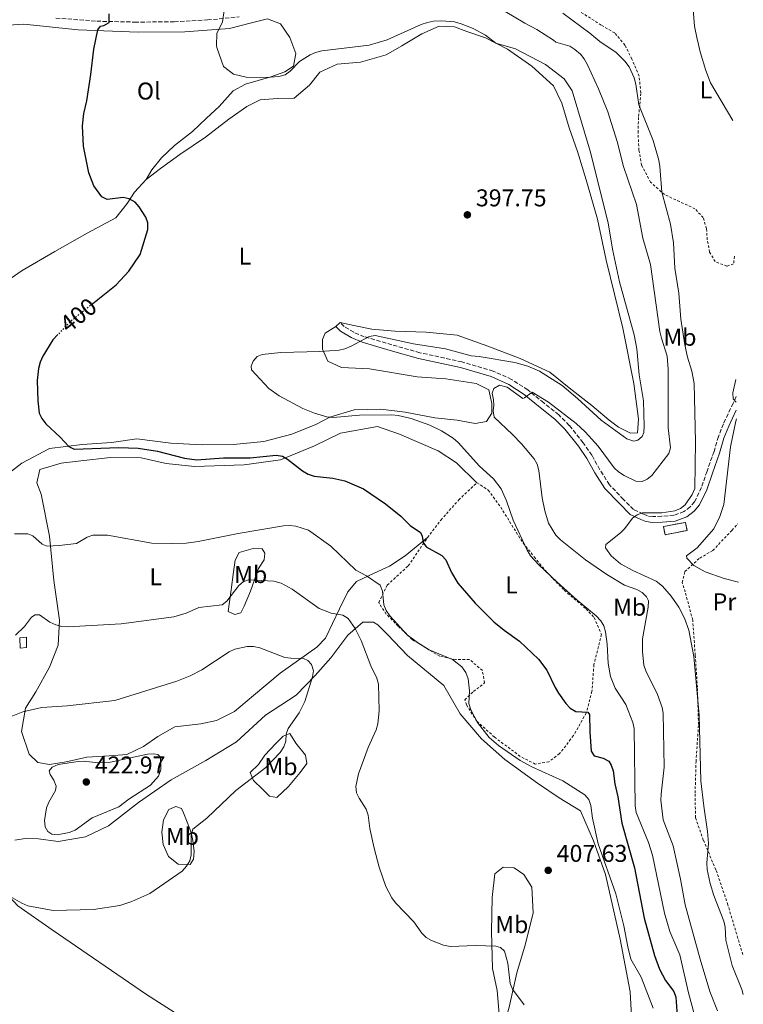
# Model space of a CAD drawing. Units: metres. Extents: x 580347 to 583794, y 4712688 to 4715057.
# Drawn here: x 583483 to 583781, y 4713775 to 4714181 of the extents above; entities that cross this region are included whole.
import ezdxf
from ezdxf.enums import TextEntityAlignment as Align

# ---------------------------------------------------------------- set-up
doc = ezdxf.new("R2010")
doc.units = ezdxf.units.M
doc.header["$MEASUREMENT"] = 0
for name, pattern in [('DGN Style 2', [1.739922, 1.043953, -0.695969]), ('DGN Style 3', [2.435891, 1.739922, -0.695969]), ('DGN Style 5', [1.217945, 0.521977, -0.695969])]:
    doc.linetypes.add(name, pattern=pattern)
for name, color, linetype, lineweight in [('Camino', 7, 'DGN Style 3', 0), ('Caseta-cabaña', 1, 'Continuous', 0), ('construcción   en ruinas', 1, 'Continuous', 0), ('contrucción  en ruinas', 1, 'DGN Style 3', 13), ('Cota de curva de nivel directora', 7, 'Continuous', 0), ('Cota de punto acotado terreno', 7, 'Continuous', 0), ('Curva de nivel directora', 30, 'Continuous', 30), ('Curva de nivel directora no vista', 30, 'DGN Style 5', 30), ('Curva de nivel intermedia', 30, 'Continuous', 0), ('Estanque', 4, 'Continuous', 0), ('Etiqueta de uso rústico', 92, 'Continuous', 0), ('Línea de cambio de uso (parcela vista)', 92, 'Continuous', 0), ('Margen derecho', 7, 'Continuous', 0), ('Punto acotado terreno (símbolo)', 7, 'Continuous', 0), ('Valla', 7, 'DGN Style 2', 0)]:
    doc.layers.add(name, color=color, linetype=linetype, lineweight=lineweight)
doc.styles.add('Style-Arial', font='arial.ttf')

# ---------------------------------------------------------------- blocks, each defined once
blk = doc.blocks.new('5PATER')
at = {"layer": 'Estanque', "linetype": 'Continuous', "lineweight": 0}
h = blk.add_hatch(color=51, dxfattribs=at)
edge = h.paths.add_edge_path()
edge.add_ellipse((0, 0), major_axis=(-0.11, -0.111), ratio=0.999422, start_angle=0, end_angle=360)

msp = doc.modelspace()

# ---------------------------------------------------------------- linework, layer by layer
at = {"layer": 'Camino', "color": 7, "linetype": 'DGN Style 3', "lineweight": 0}
for points in [[(583497.92, 4714181.85, 403.08), (583514.74, 4714180.56, 401.76), (583530.39, 4714180.19, 400.53), (583546.73, 4714180.29, 399.38), (583560.4, 4714181.07, 398.15), (583573.49, 4714182.31, 396.66)], [(583778.42, 4714025.79, 381.08), (583777.19, 4714023.08, 381.15), (583773.21, 4714014.56, 381.74), (583771.14, 4714009.36, 382.33), (583769.32, 4714003.16, 382.6), (583766.42, 4713995.02, 383.13), (583764.14, 4713988.28, 383.79), (583761.31, 4713982.43, 384.78), (583759.45, 4713980.28, 385.24), (583756.92, 4713978.33, 385.83), (583752.79, 4713976.82, 386.29), (583747.76, 4713976.4, 386.49), (583744.01, 4713976.25, 386.43), (583741.92, 4713976.56, 386.29), (583740.12, 4713977.34, 386.49), (583736.13, 4713979.17, 386.69), (583732, 4713983.31, 386.89), (583726.2, 4713989.4, 387.55), (583722.22, 4713995.62, 388.14), (583718.94, 4714001.55, 388.8), (583715.32, 4714006.73, 389.26), (583709.64, 4714013.88, 389.99), (583705.26, 4714018.28, 390.58), (583699.12, 4714023.15, 391.31), (583692.46, 4714028.52, 392.04), (583685.83, 4714032.86, 392.56), (583678.18, 4714036.28, 392.7), (583665.37, 4714040.06, 393.49), (583648.05, 4714043.86, 394.48), (583636.44, 4714047.12, 395.8), (583625.06, 4714050.45, 396.39), (583620.75, 4714052.26, 396.85), (583616.76, 4714054.63, 397.38), (583615.12, 4714056.37, 397.78)]]:
    msp.add_polyline3d(points, dxfattribs=at)
at = {"layer": 'Caseta-cabaña', "color": 1, "linetype": 'Continuous', "lineweight": 0, "elevation": 451.1, "flags": 128}
msp.add_lwpolyline([(583485.77, 4713922.35), (583483.16, 4713922.02), (583483, 4713926.26), (583485.77, 4713926.58), (583485.77, 4713922.35)], close=True, dxfattribs=at)
msp.add_lwpolyline([(583485.77, 4713926.58), (583483, 4713926.26), (583483.16, 4713922.02), (583485.77, 4713922.35), (583485.77, 4713926.58)], dxfattribs=at)
at = {"layer": 'construcción   en ruinas', "color": 1, "linetype": 'Continuous', "lineweight": 0}
msp.add_polyline3d([(583758.18, 4713970.53, 386.6), (583749.11, 4713968.78, 386.6), (583748.46, 4713972.17, 386.99), (583757.53, 4713973.91, 386.66)], close=True, dxfattribs=at)
at = {"layer": 'contrucción  en ruinas', "color": 1, "linetype": 'DGN Style 3', "lineweight": 13}
msp.add_polyline3d([(583749.11, 4713968.78, 386.6), (583748.46, 4713972.17, 386.99), (583757.53, 4713973.91, 386.66), (583758.18, 4713970.53, 386.6), (583749.11, 4713968.78, 386.6)], dxfattribs=at)
at = {"layer": 'Curva de nivel directora', "color": 30, "linetype": 'Continuous', "lineweight": 30, "elevation": 400, "flags": 128}
for points in [[(583513.12, 4714064.12), (583522.71, 4714071.78), (583528, 4714077.46), (583532.6, 4714084.32), (583535.76, 4714094.65), (583535.77, 4714097.39), (583535, 4714099.77), (583532.23, 4714104), (583530.53, 4714105.98), (583528.11, 4714107.26), (583525.7, 4714107.87), (583519.04, 4714107.07), (583516.9, 4714108.18), (583513.58, 4714112.63), (583511.48, 4714117.98), (583509.27, 4714129.09), (583508.9, 4714137.43), (583509.38, 4714142.43), (583510.62, 4714147.7), (583512.3, 4714158.54), (583513.52, 4714168.96), (583515.17, 4714176.93), (583516.34, 4714178.48), (583517.65, 4714178.8), (583519.83, 4714180.04), (583519.81, 4714183.64)], [(583498.75, 4714051.36), (583496.62, 4714049.16), (583492.45, 4714042.37), (583491.43, 4714039.96), (583490.78, 4714037.37), (583490.24, 4714032.35), (583490.38, 4714024), (583491.03, 4714018.93), (583492.14, 4714016.69), (583493.76, 4714014.56), (583499.72, 4714009.01), (583503.21, 4714005.24), (583505.43, 4714004.09), (583523.9, 4714004.75), (583531.79, 4714004.5), (583539.83, 4714003.25), (583550.89, 4714000.34), (583556.02, 4713999.72), (583567.04, 4714000.44), (583578.06, 4714000.5), (583588.8, 4714001.55), (583591.34, 4714001.17), (583593.4, 4713999.93), (583599.55, 4713995.17), (583601.99, 4713993.77), (583604.36, 4713992.95), (583612.17, 4713992.11), (583617.1, 4713990.99), (583624.81, 4713987.72), (583633.84, 4713981.57), (583640.11, 4713976.43), (583643.97, 4713972.66), (583648.22, 4713969.67), (583648.92, 4713968.14), (583649.4, 4713965.6), (583650.6, 4713963.76), (583657.04, 4713960.25), (583658.76, 4713958.43), (583661.02, 4713953.26), (583663.59, 4713948.88), (583670.74, 4713940.55), (583678.53, 4713932.87), (583682.75, 4713929.43), (583689.15, 4713924.96), (583696.99, 4713917.48), (583700.4, 4713912.98), (583703.73, 4713905.82), (583705.2, 4713903.41), (583708.26, 4713899.18), (583710, 4713897.27), (583712.33, 4713895.9), (583717.25, 4713895.67), (583717.89, 4713894.68), (583718.07, 4713887.51), (583718.7, 4713879.58), (583719.9, 4713877.56), (583723.63, 4713876.6), (583725.92, 4713875.4), (583726.93, 4713873.78), (583727.73, 4713871.41), (583728.38, 4713866.04), (583729.58, 4713860.7), (583731.24, 4713849.88), (583736.45, 4713831.44), (583740.45, 4713810.72), (583744.71, 4713795.23), (583746.8, 4713789.62), (583749.29, 4713784.96), (583752.73, 4713780.5), (583753.56, 4713778.14), (583754.15, 4713770.37)]]:
    msp.add_lwpolyline(points, dxfattribs=at)
at = {"layer": 'Curva de nivel directora no vista', "color": 30, "linetype": 'DGN Style 5', "lineweight": 30, "elevation": 400, "flags": 128}
msp.add_lwpolyline([(583513.12, 4714064.12), (583504.16, 4714056.96), (583498.75, 4714051.36)], dxfattribs=at)
at = {"layer": 'Curva de nivel intermedia', "color": 30, "linetype": 'Continuous', "lineweight": 0, "flags": 128}
for points, elevation in [([(583760.4, 4714188.86), (583761.24, 4714178.47), (583762.32, 4714173.18), (583762.48, 4714172.78), (583763.61, 4714167.91), (583765.96, 4714160.17), (583767.92, 4714155.21), (583777.05, 4714139.58)], 380), ([(583651.16, 4714180.08), (583648.57, 4714179.19), (583634.57, 4714172.88), (583627.04, 4714170.73), (583607.58, 4714168.33), (583605, 4714167.71), (583602.7, 4714166.69), (583598.35, 4714163.91), (583594.48, 4714160.01), (583592.51, 4714158.48), (583589.88, 4714157.69), (583584.62, 4714157.36), (583576.36, 4714157.54), (583571.09, 4714158.66), (583566.95, 4714161.86), (583564.31, 4714169.74), (583564.19, 4714170.49), (583564.29, 4714175.49), (583566.54, 4714180.28), (583567.24, 4714185.01)], 395), ([(583770.76, 4713772.45), (583767.58, 4713780.4), (583763.54, 4713793.81), (583757.37, 4713816.2), (583755.54, 4713826.77), (583752.42, 4713840.46), (583748.31, 4713851.21), (583747.44, 4713859.32), (583747.46, 4713861.82), (583748.69, 4713872.89), (583748.34, 4713895.16), (583747.9, 4713897.62), (583746.03, 4713902.89), (583741.16, 4713912.63), (583740.41, 4713915.02), (583739.79, 4713920.64), (583739.86, 4713925.9), (583742.17, 4713938.9), (583742.32, 4713941.49), (583741.53, 4713943.21), (583739.72, 4713944.94), (583737.5, 4713946.15), (583732.41, 4713948.06), (583725.1, 4713952.41), (583716.3, 4713958.41), (583706.01, 4713966.68), (583704.08, 4713968.61), (583701.03, 4713973.57), (583699.47, 4713978.6), (583698.48, 4713983.97), (583697.11, 4713995.26), (583696.31, 4713997.89), (583695.14, 4714000.1), (583689.98, 4714006.31), (583686.19, 4714010.11), (583678.62, 4714017.24), (583678.18, 4714019.86), (583678.46, 4714022.18), (583678.34, 4714024.46), (583677.85, 4714027.24), (583678.54, 4714029.16), (583680.88, 4714030.5), (583684.01, 4714029.67), (583690.45, 4714024.99), (583691.14, 4714025.22), (583694.35, 4714027.65), (583701.1, 4714023.51), (583712.4, 4714014.72), (583716.16, 4714011.27), (583721.54, 4714005.25), (583728.08, 4713996.39), (583729.93, 4713994.71), (583732.23, 4713993.29), (583737.08, 4713990.87), (583739.67, 4713990.81), (583741.79, 4713991.65), (583743.69, 4713993.28), (583750.65, 4714002.23), (583751.3, 4714004.65), (583750.43, 4714012.93), (583750.38, 4714037.06), (583750.04, 4714042.45), (583747.6, 4714049.89), (583746.98, 4714052.63), (583743.08, 4714080.22), (583739.92, 4714091.06), (583737.31, 4714105.04), (583731.96, 4714120.61), (583729.37, 4714131), (583725.52, 4714143.17), (583721.71, 4714152.72), (583717.19, 4714162.6), (583715.8, 4714165.03), (583714.2, 4714166.95), (583711.9, 4714168.89), (583709.82, 4714170.29), (583704.08, 4714171.89), (583703.15, 4714172.7), (583696.3, 4714177.16), (583691.35, 4714179.73), (583679.41, 4714186.72)], 390), ([(583706.99, 4714183.86), (583718.08, 4714175.64), (583722.21, 4714172.17), (583728.97, 4714167.71), (583732.56, 4714164.09), (583734.3, 4714161.78), (583736.33, 4714157.15), (583737.02, 4714154.53), (583738.25, 4714146.13), (583744.21, 4714131.37), (583746.49, 4714123.32), (583746.98, 4714120.61), (583747.75, 4714110.06), (583751.33, 4714096.89), (583752.6, 4714089.19), (583753.13, 4714078.72), (583754.77, 4714068.36), (583755.69, 4714057.7), (583757.26, 4714047.04), (583758.35, 4714041.96), (583760.11, 4714036.25), (583761.12, 4714031.14), (583761.67, 4714007.06), (583761.42, 4713987.92), (583760.33, 4713985.37), (583757.44, 4713981.17), (583755.43, 4713979.65), (583753.13, 4713978.59), (583747.85, 4713977.78), (583739.82, 4713977.83), (583737.56, 4713977.07), (583735.72, 4713975.56), (583732.55, 4713971.35), (583730.76, 4713969.6), (583724.64, 4713964.72), (583724.52, 4713963.41), (583726.88, 4713960.03), (583730.73, 4713956.8), (583735.79, 4713954.1), (583745.39, 4713949.67), (583748.02, 4713947.62), (583751.61, 4713943.49), (583754.79, 4713938.94), (583757.17, 4713934.44), (583758.93, 4713929.43), (583760.96, 4713918.56), (583763.23, 4713894.37), (583763.91, 4713867.25), (583765.08, 4713856.92), (583766.69, 4713846.46), (583767.1, 4713841.43), (583766.35, 4713833.49), (583766.54, 4713830.81), (583767.71, 4713825.02), (583769.17, 4713820.01), (583773.33, 4713809.43), (583773.95, 4713807.01), (583774.19, 4713801.64), (583776.83, 4713791.14), (583780.78, 4713781.21), (583781.39, 4713779.18)], 385), ([(583765.78, 4713753.85), (583758.73, 4713779.87), (583755.16, 4713795.5), (583751.08, 4713805.19), (583748.94, 4713812.81), (583743.99, 4713836.7), (583742.35, 4713841.83), (583737.15, 4713854.32), (583736.85, 4713856.98), (583736.31, 4713888.95), (583735.88, 4713891.42), (583732.89, 4713898.83), (583728.59, 4713905.56), (583726.66, 4713910.4), (583725.62, 4713915.7), (583725.29, 4713923.71), (583724.61, 4713928.71), (583723.85, 4713931.17), (583722.6, 4713933.34), (583720.75, 4713935.34), (583712.83, 4713941.78), (583704.59, 4713949.28), (583697.07, 4713956.4), (583693.63, 4713960.16), (583692.12, 4713962.64), (583686.44, 4713974.8), (583683.74, 4713982.83), (583681.51, 4713987.7), (583678.33, 4713991.79), (583672.54, 4713997.1), (583663.8, 4714006.83), (583661.69, 4714008.66), (583656.88, 4714011.68), (583652.09, 4714013.99), (583644.43, 4714016.75), (583639.02, 4714017.9), (583636.43, 4714018.25), (583623.09, 4714018.11), (583612.27, 4714017.2), (583609.64, 4714017.4), (583604.49, 4714018.87), (583599.77, 4714020.81), (583589.99, 4714026.06), (583585.78, 4714029.14), (583578.53, 4714036.73), (583578.42, 4714038.27), (583579.21, 4714040.36), (583580.84, 4714042.25), (583582.9, 4714043.13), (583590.65, 4714043.89), (583606.74, 4714044.31), (583614.67, 4714044.9), (583617.1, 4714045.48), (583619.64, 4714046.56), (583627.08, 4714050.58), (583629.56, 4714050.89), (583645.4, 4714047.52), (583658.62, 4714045.43), (583669.22, 4714042.63), (583672.4, 4714042.34), (583687.21, 4714039.88), (583692.54, 4714038.36), (583697.33, 4714036.19), (583706.65, 4714030.27), (583712.97, 4714025.03), (583722.79, 4714016.05), (583733.37, 4714008.41), (583736.21, 4714007.43), (583737.93, 4714007.86), (583739.68, 4714009.33), (583740.3, 4714011.01), (583740.45, 4714013.51), (583740.21, 4714024.03), (583738.5, 4714034.73), (583737.44, 4714045.49), (583736.43, 4714051.21), (583730.33, 4714073.13), (583727.5, 4714086.53), (583725.65, 4714097.48), (583718.28, 4714126.92), (583710.86, 4714151.88), (583707.49, 4714156.8), (583699.81, 4714162.68), (583687.48, 4714169.16), (583679.39, 4714171.51), (583679.36, 4714171.53), (583675.03, 4714174.79), (583670.03, 4714177.59), (583665.08, 4714179.54), (583662.27, 4714180.23), (583656.89, 4714180.76), (583653.63, 4714180.51), (583651.16, 4714180.08)], 395), ([(583778.34, 4714032.76), (583777.12, 4714027.35), (583777.2, 4714024.84), (583778.45, 4714023.53)], 380), ([(583778.53, 4714016.61), (583778.27, 4714015.66), (583776.07, 4714004.98), (583773.35, 4713981.27), (583771.68, 4713976.26), (583769.29, 4713971.24), (583762.3, 4713963.41), (583758.03, 4713960.14), (583758.13, 4713959.09), (583760.98, 4713956.13), (583765.65, 4713953.56), (583773.47, 4713950.79), (583779.34, 4713949.27)], 380), ([(583744.24, 4713773.51), (583739.27, 4713786.37), (583735.06, 4713793.78), (583733.71, 4713798.93), (583732.18, 4713807.58), (583728.8, 4713820.75), (583721.49, 4713841.3), (583719.15, 4713851.88), (583718.54, 4713857.14), (583717.7, 4713859.67), (583716.04, 4713861.54), (583707.01, 4713867.31), (583694.15, 4713873.09), (583689.37, 4713875.66), (583680.39, 4713881.87), (583676.56, 4713885.16), (583671.7, 4713891.35), (583669.06, 4713896.57), (583668.26, 4713899.24), (583668.42, 4713904.37), (583667.96, 4713909.44), (583666.93, 4713911.93), (583665.32, 4713914.27), (583661.4, 4713917.36), (583651.77, 4713921.3), (583647.01, 4713924.35), (583642.8, 4713927.57), (583635.59, 4713935.42), (583634.07, 4713937.54), (583633.12, 4713939.85), (583632.57, 4713945.55), (583631.64, 4713947.99), (583626.01, 4713951.91), (583621.55, 4713954.19), (583611.25, 4713964.11), (583602.03, 4713970.64), (583596.84, 4713972.31), (583594.29, 4713972.6), (583591.8, 4713972.47), (583573.13, 4713969.36), (583556.63, 4713965.95), (583551.61, 4713965.35), (583546.02, 4713965.15), (583537.5, 4713965.32), (583519.11, 4713968.57), (583513.1, 4713968.62), (583510.77, 4713967.85), (583506.38, 4713965.24), (583499.23, 4713964.29), (583494.24, 4713964.13), (583492.19, 4713964.87), (583488.32, 4713968.3), (583486.36, 4713969.22), (583480.89, 4713969.19)], 405), ([(583481.17, 4713927.4), (583484.92, 4713930.99), (583487.88, 4713934.83), (583489.37, 4713935.71), (583491.13, 4713935.73), (583495.46, 4713932.77), (583497.89, 4713931.61), (583500.31, 4713930.98), (583502.8, 4713930.79), (583524.81, 4713932.04), (583546.53, 4713935.01), (583551.68, 4713936.48), (583556.85, 4713938.76), (583566.42, 4713939.95), (583568.45, 4713941.43), (583573.28, 4713947.84), (583575.07, 4713949.4), (583577.38, 4713950.15), (583587.77, 4713949.64)], 410), ([(583587.77, 4713949.64), (583590.77, 4713948.86), (583595.34, 4713946.41), (583606.42, 4713938.38), (583611.37, 4713936.39), (583616.28, 4713935.65), (583618.38, 4713934.3), (583621.33, 4713930.11), (583623.75, 4713925.24), (583627.82, 4713914.72), (583630.24, 4713909.67), (583630.96, 4713907.18), (583631.25, 4713896.16), (583630.68, 4713890.85), (583629.93, 4713888.34), (583626.71, 4713881), (583622.72, 4713870.24), (583621.56, 4713864.98), (583621.84, 4713862.33), (583622.96, 4713860.1), (583625.91, 4713855.59), (583626.66, 4713853.2), (583627.32, 4713847.68), (583629.14, 4713839.6), (583631.23, 4713831.7), (583633.9, 4713823.76), (583636.4, 4713819.11), (583638.01, 4713817.04), (583645.5, 4713809.19), (583648.79, 4713804.44), (583650.65, 4713802.77), (583652.84, 4713801.52), (583657.81, 4713799.54), (583660.49, 4713798.97), (583671.1, 4713799.37), (583679.27, 4713799.15), (583681.32, 4713798.54), (583682.87, 4713797.1), (583684.34, 4713792.09), (583685.18, 4713783.69), (583686.19, 4713781.39), (583690.97, 4713774.88)], 410), ([(583477.1, 4713820.76), (583483.81, 4713816.89), (583486.32, 4713815.82), (583496.81, 4713813.81), (583513.4, 4713814.27), (583524.32, 4713815.94), (583529.24, 4713817.54), (583536.69, 4713820.8), (583549.92, 4713830.07), (583551.8, 4713832.08), (583553.13, 4713834.37), (583553.73, 4713836.8), (583553.74, 4713844.99), (583554.43, 4713847.4), (583560.1, 4713851.87), (583572.12, 4713863.34), (583584.54, 4713872.81), (583590.36, 4713878.98), (583591.87, 4713881.4), (583592.74, 4713883.74), (583592.85, 4713886.49), (583593.68, 4713888.9), (583598.28, 4713895.31), (583600.52, 4713899.98), (583603.79, 4713910.25), (583604.08, 4713912.73), (583603.37, 4713915.28), (583601.85, 4713916.94), (583599.98, 4713917.73), (583594.81, 4713917.85), (583592.34, 4713918.24), (583582.06, 4713922.15), (583579.38, 4713922.71), (583576.79, 4713922.73)], 415), ([(583576.79, 4713922.73), (583571.76, 4713921.66), (583569.42, 4713920.56), (583558.12, 4713913.08), (583553.25, 4713910.56), (583547.79, 4713908.47), (583522.22, 4713900.47), (583502.53, 4713898.22), (583492.15, 4713897.52), (583484.28, 4713895.8), (583479.5, 4713893.9)], 415), ([(583538.2, 4713878.47), (583535.71, 4713878.29), (583520.39, 4713875.05), (583515.19, 4713874.78), (583509.61, 4713875.46), (583507.12, 4713875.31), (583498.88, 4713874.02), (583496.31, 4713872.95), (583495.19, 4713871.39), (583495.53, 4713869.99), (583497, 4713867.65), (583497.98, 4713865.16), (583497.78, 4713863.35), (583494.98, 4713858.46), (583494.06, 4713856.14), (583493.25, 4713850.91), (583493.42, 4713848.37), (583494.53, 4713846.44), (583496.22, 4713845.37), (583498.4, 4713845.08), (583503.42, 4713846.04), (583505.86, 4713847.02), (583512.83, 4713852), (583523.82, 4713856.63), (583528, 4713859.76), (583536.9, 4713865.48), (583540.23, 4713869.28), (583541.2, 4713871.82), (583541.03, 4713877.05), (583539.97, 4713878.12), (583538.2, 4713878.47)], 420)]:
    msp.add_lwpolyline(points, dxfattribs=dict(at, elevation=elevation))
at = {"layer": 'Línea de cambio de uso (parcela vista)', "color": 92, "linetype": 'Continuous', "lineweight": 0, "elevation": 397.78, "flags": 128}
msp.add_lwpolyline([(583613.37, 4714054.71), (583615.12, 4714056.37)], dxfattribs=at)
at = {"layer": 'Línea de cambio de uso (parcela vista)', "color": 92, "linetype": 'Continuous', "lineweight": 0}
for points in [[(583535.09, 4714115.23, 400.56), (583537.51, 4714119.26, 400.05), (583541.41, 4714124.16, 399.67), (583546.8, 4714129.24, 399.17), (583554.17, 4714135.03, 398.66), (583560.06, 4714140.62, 398.28), (583565.29, 4714145.37, 397.78), (583570.99, 4714151.79, 397.27), (583576.09, 4714154.54, 396.77), (583586.5, 4714157.56, 396.26), (583592.28, 4714159.66, 395.63), (583595.89, 4714162.06, 394.99), (583596.8, 4714167.22, 394.61), (583594.35, 4714173.83, 394.61), (583590.59, 4714179.41, 394.74), (583585.23, 4714181.47, 394.74), (583578.61, 4714179.85, 394.99), (583569.52, 4714177.53, 395.75), (583551.09, 4714176.19, 396.89), (583531.81, 4714176, 398.92), (583507.03, 4714177.04, 401.19), (583484.72, 4714179.29, 404.48), (583469.44, 4714178.35, 406.38)], [(583615.12, 4714056.37, 397.78), (583620.79, 4714055.14, 397.52), (583628.14, 4714053.62, 397.4), (583637.79, 4714052.8, 397.14), (583650.6, 4714052.37, 396.13), (583663.42, 4714051.11, 396.13), (583675.97, 4714046.52, 396.89), (583689.36, 4714041.44, 396.64), (583701.59, 4714035.85, 397.02), (583709.52, 4714029.35, 396.89), (583718.97, 4714022.04, 396.89), (583726.06, 4714016.02, 397.14), (583729.93, 4714013.1, 397.02), (583734.8, 4714010.7, 397.02), (583737.79, 4714010.76, 397.02), (583738.18, 4714016.41, 396.77), (583736.25, 4714031.17, 397.27), (583731.68, 4714054.02, 397.4), (583724.85, 4714081.99, 398.03), (583721.21, 4714098.87, 398.16), (583716.59, 4714115.08, 398.16), (583713.05, 4714126.81, 398.16), (583709.55, 4714136.55, 398.16), (583706.54, 4714146.8, 398.16), (583703.08, 4714153.89, 398.16), (583694.12, 4714162.03, 397.9), (583684.19, 4714169, 397.9), (583675.13, 4714173.65, 397.9), (583667.43, 4714176.33, 397.78), (583662.25, 4714178.23, 397.65), (583655.93, 4714178.45, 397.52), (583648.84, 4714175.33, 397.65), (583640.62, 4714170.36, 398.16), (583634.04, 4714166.74, 398.16), (583623.45, 4714163.72, 398.28), (583613.83, 4714162.88, 398.28), (583606.74, 4714159.59, 398.28), (583602.52, 4714154.2, 398.41), (583596.14, 4714148.76, 398.79), (583589.33, 4714148.64, 398.79), (583582.19, 4714148.17, 398.79), (583576.59, 4714145.41, 398.79), (583569.21, 4714140.12, 398.79), (583559.53, 4714132.8, 399.04), (583549.03, 4714125.63, 399.17), (583540.99, 4714119.83, 400.56), (583535.09, 4714115.23, 400.56)], [(583535.09, 4714115.23, 400.56), (583530.37, 4714109.99, 401.19), (583527.29, 4714105.45, 401.07), (583522.58, 4714099.54, 401.07), (583510.73, 4714093.18, 401.19), (583497.41, 4714085.62, 402.08), (583483.92, 4714077.73, 402.08), (583472.6, 4714069.87, 402.58), (583460.01, 4714058.5, 403.34), (583447.93, 4714046.48, 404.23), (583442.74, 4714039.57, 404.36), (583437.24, 4714031.16, 404.36), (583430.24, 4714023.39, 404.48), (583419.38, 4714017.54, 404.73)], [(583477.83, 4713993.68, 402.35), (583483.89, 4713998.28, 401.97), (583495.25, 4714004.31, 400.96), (583508.68, 4714006.05, 400.58), (583520.8, 4714006.77, 398.68), (583531.24, 4714008.29, 398.05), (583545.24, 4714006.56, 397.17), (583558.21, 4714005.8, 396.91), (583571.17, 4714006.04, 396.66), (583583.62, 4714007.26, 396.53), (583595.19, 4714010.3, 396.28), (583605.09, 4714014.3, 395.4), (583610.86, 4714017.24, 394.89), (583620.94, 4714020.25, 394.38), (583631.9, 4714020.61, 394.13), (583641.9, 4714019.3, 393.12), (583654.24, 4714017.04, 392.87), (583663.4, 4714016.04, 392.74), (583670.74, 4714014.68, 391.73), (583675.54, 4714015.43, 391.09), (583677.64, 4714018.96, 391.22), (583677.73, 4714022.95, 391.6), (583676.47, 4714028.58, 391.73), (583671.27, 4714031.14, 391.85), (583658.77, 4714033.07, 392.49), (583646.95, 4714033.85, 392.49), (583627.28, 4714037.15, 393.75), (583615.63, 4714037.77, 395.52), (583610.1, 4714040.32, 395.65), (583607.85, 4714045.27, 396.41), (583607.78, 4714049.26, 397.29), (583608.89, 4714051.94, 397.55), (583613.37, 4714054.71, 397.78)], [(583671.52, 4713990.26, 398.18), (583663.06, 4713998.42, 397.8), (583655.49, 4714003.43, 397.55), (583639.57, 4714010.28, 397.17), (583630.54, 4714013.44, 397.17), (583615.3, 4714010.67, 398.31), (583604.59, 4714005.49, 399.44), (583590.57, 4713999.74, 400.33), (583575.48, 4713997.64, 400.71), (583555.05, 4713996.93, 401.47), (583543.39, 4713998.21, 402.1), (583533.05, 4714000.51, 402.61), (583520.41, 4714000.61, 402.73), (583508.14, 4713999.23, 403.24), (583500.01, 4713998.25, 403.37), (583491.25, 4713995.76, 404), (583490.02, 4713990.25, 404.12), (583491.77, 4713985.46, 404.5), (583495.25, 4713968.24, 405.52), (583497.08, 4713949.99, 408.05), (583499.37, 4713933.58, 410.32), (583498.9, 4713923.27, 412.98), (583495.24, 4713914.22, 415.13), (583489.61, 4713903.98, 415.64), (583485.42, 4713897.26, 415.89), (583483.76, 4713887.59, 417.03), (583486.93, 4713878.34, 418.42), (583490.48, 4713874.91, 419.3), (583495.32, 4713874, 419.43), (583502.11, 4713875.12, 419.94), (583510.72, 4713877.11, 420.44), (583519.85, 4713877.61, 419.68), (583527.15, 4713878.24, 419.43), (583534.07, 4713881.53, 419.43), (583539.98, 4713885.63, 419.43), (583546.89, 4713889.58, 419.18), (583557.67, 4713890.77, 419.3), (583564.12, 4713892.22, 419.3), (583571.54, 4713895.85, 419.3), (583579.39, 4713902.47, 418.92), (583590.36, 4713911.65, 416.77), (583605.45, 4713922.4, 413.86), (583609.04, 4713926.12, 412.85), (583614.8, 4713938.19, 410.32), (583618.33, 4713945.24, 408.68), (583621.91, 4713949.46, 407.03), (583629.16, 4713952.92, 405.64), (583635.42, 4713955.86, 404), (583641.99, 4713960.13, 403.11), (583651.16, 4713967.62, 401.59)], [(583571.63, 4713935.9, 411.71), (583568.95, 4713937.19, 411.21), (583570.12, 4713946.02, 409.94), (583571.14, 4713953.51, 408.43), (583571.88, 4713958.35, 407.29), (583573.49, 4713961.53, 406.27), (583579.28, 4713963.14, 406.15), (583582.93, 4713963.04, 406.4), (583584.13, 4713961.23, 407.92), (583583.85, 4713958.4, 408.43), (583581.42, 4713954.87, 409.18), (583578.1, 4713945.5, 411.21), (583575.56, 4713939.3, 411.71), (583574.11, 4713936.62, 411.71), (583571.63, 4713935.9, 411.71)], [(583735.7, 4713762.74, 407.92), (583734.71, 4713780.34, 408.8), (583730.66, 4713802.04, 407.67), (583724.52, 4713828.69, 407.67), (583719.61, 4713842.56, 407.03), (583714.23, 4713854.92, 406.91), (583705.49, 4713860.25, 406.78), (583696.57, 4713866.4, 406.91), (583683.09, 4713876.12, 407.41), (583673.46, 4713884.59, 407.67), (583664.63, 4713894.9, 407.67), (583657.93, 4713906.58, 407.79), (583642.91, 4713918.93, 409.44), (583634.61, 4713927.59, 409.56), (583630.71, 4713931.67, 409.69), (583628.86, 4713932.8, 409.56), (583624.54, 4713932.72, 410.7), (583618.32, 4713927.45, 410.7), (583611.35, 4713918.02, 412.35), (583604.84, 4713910.75, 414.12), (583597.01, 4713902.63, 415.89), (583584.36, 4713894.42, 416.39), (583572.43, 4713883.4, 418.04), (583559.77, 4713875.69, 419.3), (583545.46, 4713867.78, 419.43), (583532, 4713858.39, 420.7), (583519.55, 4713848.69, 420.7), (583510.16, 4713844.19, 420.19), (583498.89, 4713842.32, 419.56), (583490.73, 4713843.34, 419.56), (583485.24, 4713843.57, 419.56), (583480.93, 4713842.82, 419.43)], [(583594.31, 4713886.79, 416.02), (583591.67, 4713885.75, 416.39), (583588.56, 4713882.7, 416.77), (583584, 4713877.96, 416.9), (583581.41, 4713874.09, 416.65), (583577.98, 4713870.7, 416.65), (583579.37, 4713867.4, 415.64), (583583.09, 4713863.81, 415.26), (583585.97, 4713861.04, 414.88), (583588.97, 4713860.43, 414.75), (583593.88, 4713865.01, 414.37), (583598.59, 4713870.75, 414.37), (583601.35, 4713874.46, 414.37), (583600.78, 4713877.94, 414.5), (583596.87, 4713882.85, 414.88), (583594.31, 4713886.79, 416.02)], [(583553.25, 4713832.85, 416.14), (583548.26, 4713832.93, 416.39), (583544.38, 4713836.18, 417.03), (583542.13, 4713841.12, 418.04), (583541.54, 4713846.1, 418.29), (583542.27, 4713851.26, 418.42), (583544.52, 4713855.46, 418.42), (583547.32, 4713856.68, 418.42), (583549.67, 4713855.89, 418.17), (583550.53, 4713854.08, 417.79), (583552.1, 4713850.28, 416.9), (583553.67, 4713845.99, 416.52), (583554.4, 4713842.68, 416.39), (583554.98, 4713838.2, 416.27), (583554.7, 4713835.04, 416.02), (583553.25, 4713832.85, 416.14)], [(583670.8, 4713736.6, 414.26), (583671.02, 4713737.12, 414.24), (583675.49, 4713747.01, 413.74), (583680.11, 4713757.9, 413.23), (583684.8, 4713773.94, 412.22), (583688.03, 4713788.12, 411.33), (583691.63, 4713800.16, 411.08), (583694.72, 4713812.85, 410.7), (583694.2, 4713823.47, 410.7), (583690.94, 4713828.73, 410.2), (583686.9, 4713831.48, 409.44), (583682.41, 4713831.73, 409.06), (583678.97, 4713829.01, 409.06), (583677.82, 4713819.18, 409.18), (583677.58, 4713805.22, 409.69), (583678.02, 4713789.94, 410.2), (583679.85, 4713780.83, 410.83), (583680.9, 4713769.38, 411.33), (583677.97, 4713765.67, 411.84), (583673.86, 4713763.43, 412.35), (583668.99, 4713757.19, 412.6), (583669.08, 4713752.37, 412.73), (583670.8, 4713736.6, 414.26)], [(583477.82, 4713822.16, 417.41), (583478.87, 4713819.35, 416.77), (583482.26, 4713815.76, 416.27), (583496.4, 4713805.88, 414.88), (583535.29, 4713779.17, 411.71), (583569.93, 4713757.03, 409.94), (583598.54, 4713737.62, 410.45), (583631.02, 4713715.94, 412.22), (583644, 4713706.21, 413.23), (583654.46, 4713699.34, 413.14)]]:
    msp.add_polyline3d(points, dxfattribs=at)
at = {"layer": 'Margen derecho', "color": 7, "linetype": 'Continuous', "lineweight": 0}
msp.add_polyline3d([(583778.49, 4714020.14, 381.28), (583775.43, 4714013.6, 381.74), (583773.42, 4714008.57, 382.33), (583771.61, 4714002.42, 382.6), (583768.7, 4713994.23, 383.13), (583766.38, 4713987.36, 383.79), (583763.34, 4713981.1, 384.78), (583761.12, 4713978.52, 385.24), (583758.1, 4713976.19, 385.83), (583753.32, 4713974.44, 386.29), (583747.9, 4713973.99, 386.49), (583743.88, 4713973.83, 386.43), (583741.25, 4713974.22, 386.29), (583739.13, 4713975.14, 386.49), (583734.72, 4713977.16, 386.69), (583730.27, 4713981.63, 386.89), (583724.29, 4713987.9, 387.55), (583720.15, 4713994.39, 388.14), (583716.89, 4714000.27, 388.8), (583713.39, 4714005.28, 389.26), (583707.84, 4714012.27, 389.99), (583703.65, 4714016.48, 390.58), (583697.61, 4714021.26, 391.31), (583691.04, 4714026.57, 392.04), (583684.66, 4714030.74, 392.56), (583677.34, 4714034.01, 392.7), (583664.77, 4714037.72, 393.49), (583647.46, 4714041.51, 394.48), (583635.77, 4714044.8, 395.8), (583624.25, 4714048.17, 396.39), (583619.66, 4714050.1, 396.85), (583615.24, 4714052.73, 397.38), (583613.37, 4714054.71, 397.78)], dxfattribs=at)
at = {"layer": 'Valla', "color": 7, "linetype": 'DGN Style 2', "lineweight": 0}
for points in [[(583777.72, 4714083.64, 382.11), (583777.37, 4714080.45, 382.11), (583774.54, 4714079.53, 382.2), (583769.8, 4714081.43, 382.95), (583767.49, 4714085.35, 383.32), (583766.53, 4714090.42, 383.41), (583766.2, 4714095, 383.51), (583764.88, 4714099.56, 383.6), (583761.46, 4714103.21, 383.98), (583755.09, 4714106.19, 384.54), (583748.84, 4714109.05, 386.03), (583743.17, 4714114.15, 386.59), (583739.45, 4714121.15, 387.25), (583738.34, 4714127.32, 387.25), (583737.96, 4714134.63, 387.06), (583738.21, 4714141.32, 386.78), (583738.74, 4714146.29, 386.31), (583739.15, 4714151.01, 385.56), (583738.4, 4714157.93, 385), (583735.42, 4714164.94, 385), (583732.59, 4714170.72, 384.63), (583728.41, 4714175.72, 384.35), (583722.77, 4714178.96, 384.35), (583713.12, 4714185.11, 384.35)], [(583671.52, 4713990.26, 398.18), (583676.23, 4713987.19, 397.93), (583681.35, 4713980.14, 397.55), (583686.83, 4713971.26, 397.29), (583690.59, 4713965.35, 397.04), (583695.19, 4713959.62, 397.04), (583700.46, 4713953.23, 396.66), (583707.57, 4713945.88, 396.53), (583716.52, 4713938.23, 396.53), (583719.91, 4713934.64, 396.53), (583722.86, 4713927.71, 396.79), (583719.77, 4713915.19, 398.18), (583718.97, 4713904.21, 399.82), (583716.64, 4713895.36, 400.71), (583711.33, 4713885.95, 402.35), (583705.65, 4713878.53, 403.24), (583701.23, 4713875.13, 403.87), (583695.59, 4713874.19, 404.63), (583689.38, 4713877.4, 404.76), (583678.77, 4713885.35, 405.26), (583671.5, 4713891.87, 405.77), (583667.22, 4713898.6, 405.77), (583666.52, 4713900.75, 405.9), (583670.11, 4713904.14, 405.77), (583674.7, 4713907.71, 405.52), (583673.77, 4713912.85, 405.26), (583668.37, 4713917.4, 405.14), (583662.72, 4713917.3, 405.26), (583656.21, 4713918.68, 405.52), (583644.95, 4713925.45, 405.77), (583639.03, 4713931.16, 406.27), (583634.12, 4713936.06, 406.27), (583631.04, 4713940.82, 406.27), (583634.57, 4713948.03, 405.01), (583643.23, 4713956, 402.23), (583651.16, 4713967.62, 401.59)], [(583651.16, 4713967.62, 401.59), (583656.68, 4713974.86, 399.7), (583664.01, 4713983.14, 398.18), (583671.52, 4713990.26, 398.18)], [(583781.19, 4713795.7, 385.69), (583775.02, 4713816.14, 385.57), (583770.1, 4713830.64, 386.05), (583764.9, 4713842.89, 386.05), (583761.68, 4713852.14, 386.17), (583761.5, 4713862.24, 386.29), (583761.9, 4713875.24, 386.17), (583762.91, 4713890.49, 386.17), (583762.46, 4713905.88, 386.29), (583761.58, 4713919.01, 386.05), (583760.51, 4713933.59, 385.81), (583757.41, 4713945.24, 384.72), (583756.22, 4713949.06, 384.24), (583757.26, 4713953.57, 382.54), (583763.41, 4713959.14, 381.57), (583768.8, 4713962.29, 379.76), (583776.67, 4713970.61, 379.76), (583779.05, 4713973.25, 379.45)]]:
    msp.add_polyline3d(points, dxfattribs=at)

# ---------------------------------------------------------------- block references
at = {"layer": 'Punto acotado terreno (símbolo)', "color": 7, "linetype": 'Continuous', "lineweight": 0, "xscale": 10, "yscale": 10, "zscale": 10}
for p in [(583667.6, 4714100.71, 397.75), (583510.44, 4713866.85, 422.97), (583700.93, 4713830.4, 407.63)]:
    msp.add_blockref('5PATER', p, dxfattribs=at)

# ---------------------------------------------------------------- texts
at = {"layer": 'Cota de curva de nivel directora', "color": 7, "linetype": 'Continuous', "lineweight": 0, "style": 'Style-Arial'}
msp.add_text('400', height=7, rotation=38.6266, dxfattribs=at).set_placement((583507.12, 4714059.33, 400), align=Align.MIDDLE_CENTER)
at = {"layer": 'Cota de punto acotado terreno', "color": 7, "linetype": 'Continuous', "lineweight": 0, "style": 'Style-Arial'}
for s, p in [('397.75', (583671.1, 4714104.21, 397.75)), ('422.97', (583513.94, 4713870.35, 422.97)), ('407.63', (583704.43, 4713833.9, 407.63))]:
    msp.add_text(s, height=7, dxfattribs=at).set_placement(p)
at = {"layer": 'Etiqueta de uso rústico', "color": 92, "linetype": 'Continuous', "lineweight": 0, "style": 'Style-Arial'}
for s, p in [('Ol', (583536.21, 4714151.76, 399.25)), ('L', (583765.96, 4714152.22, 380.65)), ('L', (583575.84, 4714083.67, 398.66)), ('Mb', (583755.26, 4714050.22, 386.61)), ('Mb', (583578.24, 4713952.39, 409.35)), ('L', (583539.08, 4713951.49, 407.2)), ('L', (583685.77, 4713948.08, 397.47)), ('Pr', (583773.63, 4713941.14, 380.91)), ('Mb', (583734.52, 4713938.9, 392.23)), ('Mb', (583590.72, 4713873.17, 414.83)), ('Mb', (583550.07, 4713844.41, 416.36)), ('Mb', (583685.91, 4713808.02, 410.11))]:
    msp.add_text(s, height=7, dxfattribs=at).set_placement(p, align=Align.MIDDLE_CENTER)

doc.saveas('drawing.dxf')
